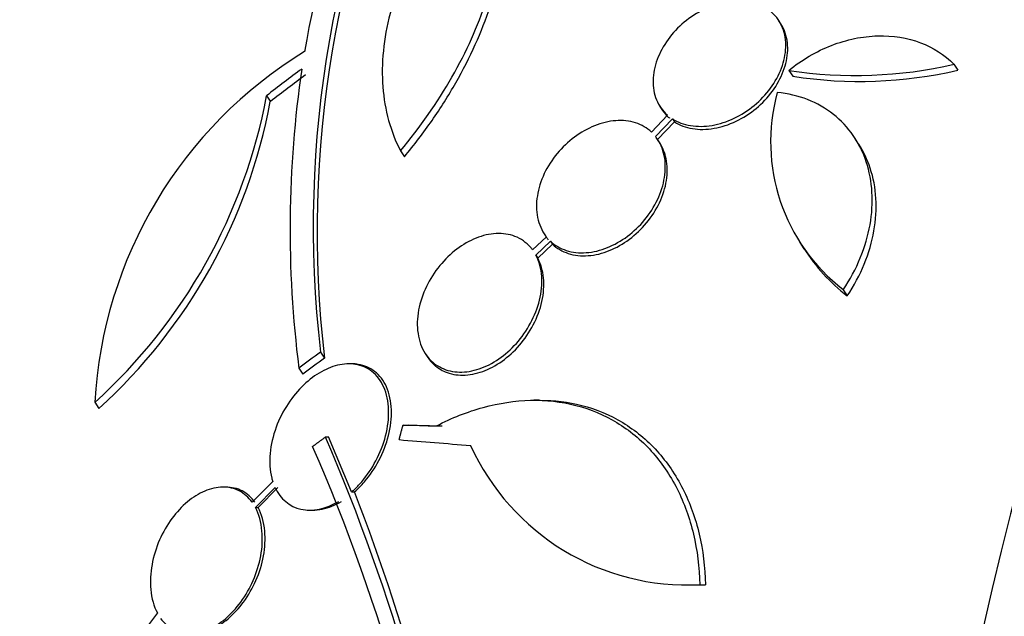
# Paper-space layout 'Layout1' of a CAD drawing. Units: millimetres. Extents: x 0 to 1953, y 0 to 2560.
# Drawn here: x 1009 to 1021, y 1015 to 1022 of the extents above; entities that cross this region are included whole.
import ezdxf
from ezdxf import colors
from ezdxf.entities.mleader import LeaderData, LeaderLine
from ezdxf.math import Vec2, Vec3

# ---------------------------------------------------------------- set-up
doc = ezdxf.new("R2010")
doc.units = ezdxf.units.MM
doc.layers.add('DV3_Défaut', color=7, linetype='Continuous')
doc.layers.add('Défaut', color=7, linetype='Continuous')

# ---------------------------------------------------------------- blocks, each defined once
blk = doc.blocks.new('_DOT')
at = {"color": 0}
blk.add_line((0, 0), (-1, 0), dxfattribs=at)
at = {"color": 0, "const_width": 0.333}
blk.add_lwpolyline([(-0.1665, 0, 1), (0.1665, 0, 1)], format="xyb", close=True, dxfattribs=at)
blk = doc.blocks.new('SE2')
at = {"layer": 'DV3_Défaut', "color": 7, "linetype": 'Continuous'}
for p, q in [((1018.731, 1021.87), (1018.707, 1021.907)), ((1020.859, 1021.373), (1020.907, 1021.298)), ((1018.829, 1021.297), (1018.876, 1021.224)), ((1012.408, 1020.985), (1012.455, 1020.912)), ((1017.244, 1020.854), (1017.268, 1020.817)), ((1017.338, 1020.746), (1017.139, 1020.538)), ((1017.19, 1020.483), (1017.398, 1020.701)), ((1017.213, 1020.446), (1017.422, 1020.664)), ((1017.398, 1020.701), (1017.422, 1020.664)), ((1017.243, 1020.405), (1017.219, 1020.441)), ((1019.691, 1020.387), (1019.642, 1020.462)), ((1014.055, 1020.307), (1014.102, 1020.234)), ((1015.848, 1019.251), (1015.678, 1019.089)), ((1015.719, 1019.024), (1015.899, 1019.195)), ((1015.899, 1019.195), (1015.923, 1019.158)), ((1015.743, 1018.986), (1015.923, 1019.158)), ((1018.965, 1019.179), (1019.013, 1019.103)), ((1015.719, 1019.024), (1015.743, 1018.986)), ((1019.498, 1018.599), (1019.547, 1018.523)), ((1013.071, 1017.831), (1013.12, 1017.756)), ((1014.359, 1017.815), (1014.381, 1017.779)), ((1012.805, 1017.635), (1012.854, 1017.56)), ((1013.454, 1017.688), (1013.418, 1017.688)), ((1010.298, 1017.214), (1010.347, 1017.137)), ((1015.765, 1017.239), (1015.695, 1017.239)), ((1014.086, 1016.935), (1014.156, 1016.935)), ((1013.133, 1016.788), (1013.168, 1016.788)), ((1013.454, 1016.112), (1013.168, 1016.788)), ((1011.907, 1016.171), (1011.873, 1016.171)), ((1012.484, 1016.241), (1012.23, 1015.985)), ((1012.271, 1015.92), (1012.514, 1016.165)), ((1012.305, 1015.92), (1012.548, 1016.165)), ((1013.454, 1016.112), (1013.488, 1016.112)), ((1012.271, 1015.92), (1012.305, 1015.92)), ((1012.906, 1015.888), (1012.974, 1015.888)), ((1017.734, 1014.971), (1017.804, 1014.971)), ((1011.066, 1014.623), (1010.921, 1014.427))]:
    blk.add_line(p, q, dxfattribs=at)
for centre, radius, start, end in [((1026.297, 1019.374), 13.315, 120.9628, 186.651), ((1026.327, 1019.309), 13.298, 121.9561, 186.7058), ((1025.44, 1019.411), 12.741, 148.6743, 170.4423), ((1015.692, 1016.917), 5.403, 121.4269, 176.8474), ((1019.648, 1026.616), 5.382, 261.2516, 283.0072), ((1026.175, 1019.343), 13.478, 171.5931, 187.2769), ((1019.698, 1026.544), 5.383, 261.2206, 282.9789), ((1020.901, 1020.417), 2.296, 164.6635, 232.3294), ((1005.751, 1022.234), 6.774, 312.1666, 349.3737), ((1005.786, 1022.16), 6.784, 312.2404, 349.4053), ((1020.954, 1020.344), 2.301, 212.5656, 232.3114), ((990.969, 1007.237), 24.134, 8.3789, 23.311), ((991.536, 1007.328), 23.386, 7.7517, 23.5477), ((1017.582, 1017.894), 2.927, 204.4229, 272.9802), ((990.272, 1007.078), 24.912, 8.4862, 21.2631)]:
    blk.add_arc(centre, radius, start, end, dxfattribs=at)
for centre, major_axis, ratio, start_param, end_param in [((1039.272, 1005.803), (0, -25.906), 0.642788, 2.736457, 6.283185), ((1039.272, 1005.803), (0, -25.851), 0.642788, 2.837957, 6.283185), ((1037.549, 1005.803), (0, 26.834), 0.642788, 0, 3.451413), ((1038.047, 1005.803), (0, 26.588), 0.642788, 0, 3.500367), ((1038.047, 1005.803), (0, 26.535), 0.642788, 0, 3.421917), ((1038.506, 1005.803), (0, 26.346), 0.642788, 0, 3.499531), ((1022.611, 1005.803), (0, -26.834), 0.642788, 3.3662, 6.058578), ((1022.611, 1005.803), (0, -26.78), 0.642788, 3.452049, 5.972729), ((1022.113, 1005.803), (0, -26.588), 0.642788, 3.476003, 5.948775), ((1021.653, 1005.803), (0, -26.346), 0.642788, 3.474951, 5.949827), ((1021.653, 1005.803), (0, -26.292), 0.642788, 3.557213, 5.867565), ((1020.887, 1005.803), (0, -25.906), 0.642788, 3.540799, 5.883979), ((1018.206, 1005.803), (0, 23.976), 0.642788, 0.573362, 1.848087), ((1030.474, 1004.109), (-27.695, -6.439), 0.825303, -1.084918, -1.06508), ((1030.474, 1004.109), (-27.597, -6.416), 0.825303, -1.0842, -1.064288), ((1030.663, 1001.339), (-27.296, -3.568), 0.81435, -0.981215, -0.968512), ((1030.663, 1001.339), (-27.193, -3.554), 0.81435, -0.980358, -0.967604), ((1030.267, 1016.956), (-26.331, 0.442), 0.014068, 0.909243, 0.928864), ((1030.267, 1016.956), (-26.222, 0.44), 0.014068, 0.909395, 0.929096), ((1030.621, 1016.787), (-26.365, 1.298), 0.041227, 0.892581, 0.934807)]:
    blk.add_ellipse(centre, major_axis=major_axis, ratio=ratio, start_param=start_param, end_param=end_param, dxfattribs=at)
for points, knots in [([(1014.97, 1023.837), (1014.842, 1023.697), (1014.723, 1023.551), (1014.503, 1023.25), (1014.403, 1023.095), (1014.227, 1022.784), (1014.15, 1022.628), (1014.021, 1022.313), (1013.967, 1022.153), (1013.887, 1021.841), (1013.859, 1021.688), (1013.829, 1021.386), (1013.827, 1021.238), (1013.86, 1020.807), (1013.932, 1020.544), (1014.055, 1020.307)], [0, 0, 0, 0, 0.125, 0.125, 0.25, 0.25, 0.375, 0.375, 0.5, 0.5, 0.625, 0.625, 0.75, 0.75, 1, 1, 1, 1]), ([(1014.055, 1020.307), (1014.296, 1020.598), (1014.507, 1020.9), (1014.868, 1021.53), (1015.008, 1021.842), (1015.157, 1022.303), (1015.196, 1022.455), (1015.249, 1022.746), (1015.265, 1022.886), (1015.272, 1023.157), (1015.264, 1023.287), (1015.224, 1023.529), (1015.192, 1023.642), (1015.147, 1023.746)], [0, 0, 0, 0, 0.25, 0.25, 0.5, 0.5, 0.625, 0.625, 0.75, 0.75, 0.875, 0.875, 1, 1, 1, 1]), ([(1014.102, 1020.234), (1014.222, 1020.379), (1014.337, 1020.53), (1014.548, 1020.834), (1014.645, 1020.987), (1014.823, 1021.299), (1014.904, 1021.458), (1015.045, 1021.771), (1015.105, 1021.926), (1015.252, 1022.383), (1015.307, 1022.682), (1015.322, 1023.22), (1015.281, 1023.467), (1015.193, 1023.675)], [0, 0, 0, 0, 0.125, 0.125, 0.25, 0.25, 0.375, 0.375, 0.5, 0.5, 0.75, 0.75, 1, 1, 1, 1]), ([(1018.548, 1022.063), (1018.483, 1022.102), (1018.407, 1022.13), (1018.325, 1022.143), (1018.242, 1022.156), (1018.151, 1022.154), (1018.06, 1022.138), (1017.97, 1022.122), (1017.877, 1022.091), (1017.789, 1022.048), (1017.702, 1022.006), (1017.618, 1021.952), (1017.543, 1021.889), (1017.468, 1021.826), (1017.4, 1021.753), (1017.344, 1021.676), (1017.288, 1021.598), (1017.242, 1021.514), (1017.211, 1021.43), (1017.179, 1021.344), (1017.162, 1021.257), (1017.16, 1021.174), (1017.158, 1021.089), (1017.172, 1021.008), (1017.201, 1020.936), (1017.231, 1020.863), (1017.277, 1020.798), (1017.336, 1020.747), (1017.337, 1020.747), (1017.337, 1020.746), (1017.338, 1020.746)], [0, 0, 0, 0, 0.111048, 0.111048, 0.111048, 0.222336, 0.222336, 0.222336, 0.331316, 0.331316, 0.331316, 0.438344, 0.438344, 0.438344, 0.545443, 0.545443, 0.545443, 0.654526, 0.654526, 0.654526, 0.766724, 0.766724, 0.766724, 0.881943, 0.881943, 0.881943, 0.998766, 0.998766, 0.998766, 1, 1, 1, 1]), ([(1017.398, 1020.701), (1017.462, 1020.66), (1017.538, 1020.631), (1017.621, 1020.618), (1017.703, 1020.604), (1017.794, 1020.605), (1017.885, 1020.62), (1017.975, 1020.636), (1018.068, 1020.665), (1018.156, 1020.708), (1018.243, 1020.749), (1018.327, 1020.803), (1018.403, 1020.866), (1018.478, 1020.928), (1018.547, 1021.001), (1018.603, 1021.077), (1018.66, 1021.155), (1018.706, 1021.239), (1018.738, 1021.323), (1018.77, 1021.409), (1018.788, 1021.497), (1018.791, 1021.579), (1018.794, 1021.664), (1018.781, 1021.746), (1018.752, 1021.819), (1018.723, 1021.892), (1018.678, 1021.957), (1018.62, 1022.009), (1018.616, 1022.012), (1018.613, 1022.015), (1018.609, 1022.019)], [0, 0, 0, 0, 0.110519, 0.110519, 0.110519, 0.221283, 0.221283, 0.221283, 0.329667, 0.329667, 0.329667, 0.435982, 0.435982, 0.435982, 0.542314, 0.542314, 0.542314, 0.650658, 0.650658, 0.650658, 0.762169, 0.762169, 0.762169, 0.876722, 0.876722, 0.876722, 0.992845, 0.992845, 0.992845, 1, 1, 1, 1]), ([(1017.422, 1020.664), (1017.486, 1020.623), (1017.562, 1020.595), (1017.644, 1020.581), (1017.727, 1020.567), (1017.817, 1020.568), (1017.909, 1020.584), (1017.999, 1020.599), (1018.092, 1020.629), (1018.18, 1020.671), (1018.267, 1020.712), (1018.351, 1020.766), (1018.426, 1020.829), (1018.502, 1020.891), (1018.57, 1020.964), (1018.626, 1021.04), (1018.684, 1021.118), (1018.73, 1021.202), (1018.761, 1021.286), (1018.794, 1021.372), (1018.812, 1021.46), (1018.815, 1021.543), (1018.817, 1021.628), (1018.804, 1021.71), (1018.775, 1021.782), (1018.763, 1021.813), (1018.748, 1021.843), (1018.73, 1021.87)], [0, 0, 0, 0, 0.1193728, 0.1193728, 0.1193728, 0.2390105, 0.2390105, 0.2390105, 0.3560687, 0.3560687, 0.3560687, 0.4708834, 0.4708834, 0.4708834, 0.5857172, 0.5857172, 0.5857172, 0.7027304, 0.7027304, 0.7027304, 0.823178, 0.823178, 0.823178, 0.9469223, 0.9469223, 0.9469223, 1, 1, 1, 1]), ([(1018.829, 1021.297), (1018.909, 1021.363), (1018.993, 1021.421), (1019.168, 1021.523), (1019.261, 1021.568), (1019.448, 1021.64), (1019.542, 1021.668), (1019.733, 1021.708), (1019.829, 1021.719), (1020.108, 1021.726), (1020.287, 1021.697), (1020.604, 1021.578), (1020.745, 1021.488), (1020.859, 1021.373)], [0, 0, 0, 0, 0.125, 0.125, 0.25, 0.25, 0.375, 0.375, 0.5, 0.5, 0.75, 0.75, 1, 1, 1, 1]), ([(1019.498, 1018.599), (1019.582, 1018.724), (1019.652, 1018.856), (1019.763, 1019.126), (1019.803, 1019.262), (1019.851, 1019.534), (1019.859, 1019.669), (1019.843, 1019.927), (1019.82, 1020.053), (1019.742, 1020.287), (1019.689, 1020.396), (1019.553, 1020.594), (1019.471, 1020.682), (1019.284, 1020.83), (1019.176, 1020.892), (1018.944, 1020.982), (1018.82, 1021.012), (1018.686, 1021.024)], [0, 0, 0, 0, 0.125, 0.125, 0.25, 0.25, 0.375, 0.375, 0.5, 0.5, 0.625, 0.625, 0.75, 0.75, 0.875, 0.875, 1, 1, 1, 1]), ([(1017.268, 1020.817), (1017.293, 1020.777), (1017.324, 1020.742), (1017.36, 1020.711), (1017.36, 1020.71), (1017.361, 1020.709), (1017.361, 1020.709)], [0, 0, 0, 0, 0.982486, 0.982486, 0.982486, 1, 1, 1, 1]), ([(1017.139, 1020.538), (1017.085, 1020.588), (1017.018, 1020.627), (1016.944, 1020.651), (1016.87, 1020.675), (1016.786, 1020.684), (1016.7, 1020.678), (1016.615, 1020.671), (1016.526, 1020.65), (1016.44, 1020.615), (1016.355, 1020.581), (1016.271, 1020.534), (1016.193, 1020.476), (1016.116, 1020.418), (1016.043, 1020.349), (1015.981, 1020.275), (1015.918, 1020.198), (1015.863, 1020.113), (1015.823, 1020.027), (1015.78, 1019.937), (1015.751, 1019.844), (1015.737, 1019.754), (1015.722, 1019.662), (1015.723, 1019.57), (1015.74, 1019.487), (1015.758, 1019.403), (1015.791, 1019.326), (1015.839, 1019.262), (1015.842, 1019.258), (1015.845, 1019.254), (1015.848, 1019.251)], [0, 0, 0, 0, 0.109417, 0.109417, 0.109417, 0.219126, 0.219126, 0.219126, 0.325944, 0.325944, 0.325944, 0.430736, 0.430736, 0.430736, 0.536281, 0.536281, 0.536281, 0.644952, 0.644952, 0.644952, 0.757958, 0.757958, 0.757958, 0.874833, 0.874833, 0.874833, 0.993343, 0.993343, 0.993343, 1, 1, 1, 1]), ([(1015.899, 1019.195), (1015.953, 1019.145), (1016.019, 1019.106), (1016.093, 1019.082), (1016.168, 1019.058), (1016.252, 1019.049), (1016.339, 1019.055), (1016.423, 1019.061), (1016.512, 1019.082), (1016.598, 1019.117), (1016.683, 1019.151), (1016.767, 1019.199), (1016.844, 1019.256), (1016.922, 1019.314), (1016.994, 1019.383), (1017.056, 1019.458), (1017.119, 1019.535), (1017.173, 1019.62), (1017.214, 1019.706), (1017.257, 1019.796), (1017.286, 1019.889), (1017.3, 1019.979), (1017.315, 1020.072), (1017.314, 1020.164), (1017.297, 1020.247), (1017.28, 1020.331), (1017.246, 1020.408), (1017.198, 1020.472), (1017.195, 1020.476), (1017.192, 1020.479), (1017.19, 1020.483)], [0, 0, 0, 0, 0.109455, 0.109455, 0.109455, 0.21921, 0.21921, 0.21921, 0.325956, 0.325956, 0.325956, 0.430572, 0.430572, 0.430572, 0.53598, 0.53598, 0.53598, 0.644654, 0.644654, 0.644654, 0.757785, 0.757785, 0.757785, 0.87478, 0.87478, 0.87478, 0.993264, 0.993264, 0.993264, 1, 1, 1, 1]), ([(1015.923, 1019.158), (1015.977, 1019.108), (1016.043, 1019.069), (1016.117, 1019.045), (1016.192, 1019.021), (1016.276, 1019.011), (1016.362, 1019.018), (1016.447, 1019.024), (1016.536, 1019.045), (1016.622, 1019.08), (1016.707, 1019.114), (1016.791, 1019.162), (1016.868, 1019.219), (1016.945, 1019.277), (1017.018, 1019.346), (1017.079, 1019.421), (1017.143, 1019.498), (1017.197, 1019.583), (1017.238, 1019.669), (1017.28, 1019.759), (1017.31, 1019.852), (1017.324, 1019.942), (1017.338, 1020.035), (1017.337, 1020.127), (1017.32, 1020.21), (1017.306, 1020.281), (1017.279, 1020.348), (1017.242, 1020.406)], [0, 0, 0, 0, 0.1122, 0.1122, 0.1122, 0.224708, 0.224708, 0.224708, 0.33412, 0.33412, 0.33412, 0.441341, 0.441341, 0.441341, 0.549376, 0.549376, 0.549376, 0.66077, 0.66077, 0.66077, 0.776749, 0.776749, 0.776749, 0.896705, 0.896705, 0.896705, 1, 1, 1, 1]), ([(1019.547, 1018.523), (1019.631, 1018.649), (1019.701, 1018.78), (1019.812, 1019.05), (1019.852, 1019.187), (1019.899, 1019.457), (1019.907, 1019.593), (1019.892, 1019.852), (1019.868, 1019.976), (1019.794, 1020.201), (1019.748, 1020.299), (1019.69, 1020.389)], [0, 0, 0, 0, 0.20422, 0.20422, 0.408439, 0.408439, 0.612659, 0.612659, 0.816878, 0.816878, 1, 1, 1, 1]), ([(1015.678, 1019.089), (1015.67, 1019.1), (1015.662, 1019.111), (1015.652, 1019.121), (1015.601, 1019.18), (1015.536, 1019.226), (1015.462, 1019.255), (1015.392, 1019.282), (1015.312, 1019.294), (1015.229, 1019.29), (1015.15, 1019.286), (1015.066, 1019.266), (1014.984, 1019.233), (1014.903, 1019.201), (1014.822, 1019.154), (1014.748, 1019.098), (1014.671, 1019.04), (1014.6, 1018.971), (1014.538, 1018.895), (1014.473, 1018.816), (1014.417, 1018.728), (1014.374, 1018.639), (1014.328, 1018.545), (1014.295, 1018.446), (1014.278, 1018.35), (1014.259, 1018.25), (1014.256, 1018.152), (1014.27, 1018.061), (1014.283, 1017.971), (1014.313, 1017.886), (1014.358, 1017.816), (1014.388, 1017.769), (1014.426, 1017.727), (1014.469, 1017.693), (1014.525, 1017.649), (1014.592, 1017.617), (1014.665, 1017.6), (1014.738, 1017.583), (1014.819, 1017.582), (1014.901, 1017.595), (1014.981, 1017.608), (1015.065, 1017.637), (1015.145, 1017.677), (1015.225, 1017.718), (1015.303, 1017.772), (1015.374, 1017.834), (1015.447, 1017.899), (1015.515, 1017.975), (1015.572, 1018.055), (1015.631, 1018.14), (1015.681, 1018.232), (1015.717, 1018.325), (1015.756, 1018.422), (1015.78, 1018.523), (1015.789, 1018.619), (1015.798, 1018.717), (1015.791, 1018.813), (1015.768, 1018.898), (1015.756, 1018.943), (1015.74, 1018.985), (1015.719, 1019.024)], [0, 0, 0, 0, 0.009946, 0.009946, 0.009946, 0.066428, 0.066428, 0.066428, 0.119753, 0.119753, 0.119753, 0.170735, 0.170735, 0.170735, 0.221071, 0.221071, 0.221071, 0.272525, 0.272525, 0.272525, 0.32639, 0.32639, 0.32639, 0.383119, 0.383119, 0.383119, 0.442034, 0.442034, 0.442034, 0.50134, 0.50134, 0.50134, 0.541105, 0.541105, 0.541105, 0.59274, 0.59274, 0.59274, 0.644471, 0.644471, 0.644471, 0.694958, 0.694958, 0.694958, 0.745368, 0.745368, 0.745368, 0.797447, 0.797447, 0.797447, 0.852289, 0.852289, 0.852289, 0.909957, 0.909957, 0.909957, 0.969285, 0.969285, 0.969285, 1, 1, 1, 1]), ([(1015.842, 1019.254), (1015.849, 1019.244), (1015.856, 1019.234), (1015.863, 1019.225), (1015.866, 1019.221), (1015.869, 1019.217), (1015.872, 1019.214)], [0, 0, 0, 0, 0.727192, 0.727192, 0.727192, 1, 1, 1, 1]), ([(1014.382, 1017.778), (1014.408, 1017.739), (1014.437, 1017.703), (1014.471, 1017.673), (1014.51, 1017.639), (1014.555, 1017.61), (1014.604, 1017.59), (1014.67, 1017.562), (1014.744, 1017.547), (1014.822, 1017.548), (1014.9, 1017.549), (1014.984, 1017.565), (1015.065, 1017.594), (1015.146, 1017.623), (1015.227, 1017.667), (1015.303, 1017.72), (1015.38, 1017.775), (1015.452, 1017.842), (1015.516, 1017.915), (1015.583, 1017.992), (1015.641, 1018.078), (1015.687, 1018.167), (1015.735, 1018.26), (1015.771, 1018.358), (1015.793, 1018.454), (1015.815, 1018.554), (1015.822, 1018.654), (1015.813, 1018.745), (1015.804, 1018.833), (1015.78, 1018.916), (1015.743, 1018.986)], [0, 0, 0, 0, 0.06611, 0.06611, 0.06611, 0.141319, 0.141319, 0.141319, 0.242985, 0.242985, 0.242985, 0.344746, 0.344746, 0.344746, 0.445429, 0.445429, 0.445429, 0.548068, 0.548068, 0.548068, 0.655535, 0.655535, 0.655535, 0.768931, 0.768931, 0.768931, 0.886976, 0.886976, 0.886976, 1, 1, 1, 1]), ([(1013.454, 1016.112), (1013.488, 1016.142), (1013.521, 1016.174), (1013.552, 1016.209), (1013.621, 1016.284), (1013.682, 1016.37), (1013.733, 1016.46), (1013.788, 1016.556), (1013.832, 1016.66), (1013.861, 1016.762), (1013.892, 1016.87), (1013.909, 1016.98), (1013.909, 1017.082), (1013.91, 1017.186), (1013.894, 1017.285), (1013.861, 1017.37), (1013.83, 1017.452), (1013.783, 1017.523), (1013.724, 1017.576), (1013.669, 1017.625), (1013.602, 1017.659), (1013.529, 1017.676), (1013.461, 1017.691), (1013.385, 1017.691), (1013.309, 1017.676), (1013.234, 1017.661), (1013.157, 1017.632), (1013.084, 1017.591), (1013.008, 1017.549), (1012.934, 1017.493), (1012.867, 1017.429), (1012.795, 1017.361), (1012.73, 1017.282), (1012.674, 1017.197), (1012.613, 1017.106), (1012.563, 1017.007), (1012.526, 1016.907), (1012.487, 1016.801), (1012.461, 1016.691), (1012.451, 1016.586), (1012.442, 1016.48), (1012.448, 1016.375), (1012.472, 1016.283), (1012.475, 1016.269), (1012.48, 1016.254), (1012.484, 1016.241)], [0, 0, 0, 0, 0.032092, 0.032092, 0.032092, 0.102927, 0.102927, 0.102927, 0.179082, 0.179082, 0.179082, 0.259328, 0.259328, 0.259328, 0.340205, 0.340205, 0.340205, 0.417347, 0.417347, 0.417347, 0.488244, 0.488244, 0.488244, 0.553883, 0.553883, 0.553883, 0.617535, 0.617535, 0.617535, 0.682718, 0.682718, 0.682718, 0.752103, 0.752103, 0.752103, 0.826949, 0.826949, 0.826949, 0.906463, 0.906463, 0.906463, 0.987532, 0.987532, 0.987532, 1, 1, 1, 1]), ([(1013.488, 1016.112), (1013.532, 1016.15), (1013.574, 1016.193), (1013.612, 1016.238), (1013.68, 1016.316), (1013.74, 1016.405), (1013.788, 1016.497), (1013.84, 1016.596), (1013.881, 1016.7), (1013.907, 1016.804), (1013.935, 1016.912), (1013.948, 1017.022), (1013.944, 1017.123), (1013.94, 1017.224), (1013.919, 1017.321), (1013.883, 1017.403), (1013.848, 1017.48), (1013.798, 1017.547), (1013.736, 1017.595), (1013.679, 1017.639), (1013.61, 1017.669), (1013.536, 1017.681), (1013.51, 1017.685), (1013.484, 1017.688), (1013.457, 1017.688)], [0, 0, 0, 0, 0.078815, 0.078815, 0.078815, 0.216031, 0.216031, 0.216031, 0.363432, 0.363432, 0.363432, 0.51807, 0.51807, 0.51807, 0.672829, 0.672829, 0.672829, 0.819437, 0.819437, 0.819437, 0.953879, 0.953879, 0.953879, 1, 1, 1, 1]), ([(1014.497, 1016.924), (1014.686, 1017.023), (1014.877, 1017.098), (1015.265, 1017.205), (1015.463, 1017.234), (1015.845, 1017.243), (1016.031, 1017.223), (1016.392, 1017.13), (1016.56, 1017.059), (1016.87, 1016.871), (1017.014, 1016.752), (1017.261, 1016.478), (1017.368, 1016.322), (1017.543, 1015.975), (1017.609, 1015.79), (1017.703, 1015.395), (1017.729, 1015.186), (1017.734, 1014.971)], [0, 0, 0, 0, 0.125, 0.125, 0.25, 0.25, 0.375, 0.375, 0.5, 0.5, 0.625, 0.625, 0.75, 0.75, 0.875, 0.875, 1, 1, 1, 1]), ([(1015.771, 1017.239), (1015.946, 1017.239), (1016.116, 1017.219), (1016.463, 1017.13), (1016.631, 1017.059), (1016.941, 1016.871), (1017.085, 1016.752), (1017.332, 1016.478), (1017.439, 1016.321), (1017.613, 1015.975), (1017.68, 1015.79), (1017.773, 1015.395), (1017.799, 1015.186), (1017.804, 1014.971)], [0, 0, 0, 0, 0.155313, 0.155313, 0.32425, 0.32425, 0.493188, 0.493188, 0.662125, 0.662125, 0.831063, 0.831063, 1, 1, 1, 1]), ([(1012.23, 1015.985), (1012.188, 1016.044), (1012.134, 1016.092), (1012.073, 1016.124), (1012.012, 1016.155), (1011.942, 1016.172), (1011.868, 1016.171), (1011.798, 1016.171), (1011.722, 1016.154), (1011.648, 1016.122), (1011.576, 1016.092), (1011.503, 1016.046), (1011.436, 1015.99), (1011.367, 1015.932), (1011.302, 1015.862), (1011.245, 1015.785), (1011.186, 1015.705), (1011.134, 1015.615), (1011.093, 1015.522), (1011.05, 1015.424), (1011.018, 1015.32), (1011, 1015.219), (1010.98, 1015.114), (1010.975, 1015.008), (1010.984, 1014.911), (1010.994, 1014.805), (1011.022, 1014.705), (1011.066, 1014.623)], [0, 0, 0, 0, 0.107189, 0.107189, 0.107189, 0.214753, 0.214753, 0.214753, 0.318478, 0.318478, 0.318478, 0.420084, 0.420084, 0.420084, 0.523656, 0.523656, 0.523656, 0.632339, 0.632339, 0.632339, 0.747422, 0.747422, 0.747422, 0.86766, 0.86766, 0.86766, 1, 1, 1, 1]), ([(1012.265, 1015.985), (1012.222, 1016.044), (1012.169, 1016.092), (1012.108, 1016.124), (1012.048, 1016.155), (1011.979, 1016.171), (1011.907, 1016.171)], [0, 0, 0, 0, 0.5041457, 0.5041457, 0.5041457, 1, 1, 1, 1]), ([(1012.514, 1016.165), (1012.578, 1016.028), (1012.691, 1015.93), (1012.972, 1015.868), (1013.14, 1015.904), (1013.295, 1015.996)], [0, 0, 0, 0, 0.5, 0.5, 1, 1, 1, 1]), ([(1011.106, 1014.557), (1011.149, 1014.498), (1011.203, 1014.451), (1011.264, 1014.419), (1011.326, 1014.387), (1011.396, 1014.371), (1011.469, 1014.371), (1011.54, 1014.372), (1011.616, 1014.389), (1011.69, 1014.42), (1011.762, 1014.451), (1011.835, 1014.497), (1011.903, 1014.553), (1011.971, 1014.611), (1012.036, 1014.681), (1012.092, 1014.758), (1012.152, 1014.839), (1012.203, 1014.929), (1012.243, 1015.022), (1012.286, 1015.12), (1012.318, 1015.223), (1012.336, 1015.324), (1012.356, 1015.429), (1012.361, 1015.535), (1012.352, 1015.631), (1012.342, 1015.738), (1012.315, 1015.838), (1012.271, 1015.92)], [0, 0, 0, 0, 0.107135, 0.107135, 0.107135, 0.214632, 0.214632, 0.214632, 0.318481, 0.318481, 0.318481, 0.420333, 0.420333, 0.420333, 0.524034, 0.524034, 0.524034, 0.632598, 0.632598, 0.632598, 0.747374, 0.747374, 0.747374, 0.867357, 0.867357, 0.867357, 1, 1, 1, 1]), ([(1011.499, 1014.371), (1011.5, 1014.371), (1011.502, 1014.371), (1011.503, 1014.371), (1011.574, 1014.372), (1011.65, 1014.389), (1011.723, 1014.42), (1011.796, 1014.451), (1011.869, 1014.496), (1011.936, 1014.553), (1012.005, 1014.611), (1012.07, 1014.681), (1012.126, 1014.758), (1012.185, 1014.839), (1012.237, 1014.929), (1012.277, 1015.021), (1012.32, 1015.119), (1012.352, 1015.223), (1012.37, 1015.324), (1012.39, 1015.429), (1012.395, 1015.534), (1012.386, 1015.631), (1012.377, 1015.738), (1012.349, 1015.838), (1012.305, 1015.92)], [0, 0, 0, 0, 0.002462, 0.002462, 0.002462, 0.13433, 0.13433, 0.13433, 0.26365, 0.26365, 0.26365, 0.395325, 0.395325, 0.395325, 0.533196, 0.533196, 0.533196, 0.678985, 0.678985, 0.678985, 0.831415, 0.831415, 0.831415, 1, 1, 1, 1]), ([(1012.973, 1015.888), (1013.012, 1015.888), (1013.052, 1015.892), (1013.171, 1015.917), (1013.252, 1015.95), (1013.33, 1015.996)], [0, 0, 0, 0, 0.34029, 0.34029, 1, 1, 1, 1])]:
    blk.add_open_spline(points, degree=3, knots=knots, dxfattribs=at)
for points in [[(1014.038, 1016.755), (1014.062, 1016.845), (1014.086, 1016.935)], [(1012.974, 1016.671), (1013.053, 1016.729), (1013.133, 1016.788)]]:
    blk.add_open_spline(points, degree=2, dxfattribs=at)

psp = doc.layouts.get("Layout1")

# ---------------------------------------------------------------- block references
at = {"layer": 'Défaut'}
psp.add_blockref('SE2', (0, 0), dxfattribs=at)

# ---------------------------------------------------------------- leaders
at = {"layer": 'Défaut', "color": 7, "linetype": 'Continuous'}
ml = psp.add_multileader_mtext('Standard', dxfattribs=at)
ml.set_content('{\\pxsm0.9;\\fSolid Edge ISO|b1||i0||c0|p34;\\W1.;15/06/2016\\P}', color=256)
ml.set_leader_properties()
ml.set_arrow_properties(name='DOT')
ml.build(insert=Vec2(0, 0))
ml.multileader.update_dxf_attribs({"leader_type": 0, "dogleg_length": 0, "arrow_head_size": 12})
ctx = ml.context
ctx.base_point, ctx.char_height, ctx.arrow_head_size, ctx.landing_gap_size = Vec3(1863.235, 2552.96), 12, 12, 4.2
notes = []
notes.append((ctx, [(0, (0, 0, 0), (0, 0), (1, 0), 1, [])]))
ctx.mtext.insert = Vec3(1867.435, 2559.08)
for ctx, leaders in notes:
    for number, flags, end, landing, length, lines in leaders:
        leader = LeaderData()
        leader.index, (leader.has_last_leader_line, leader.has_dogleg_vector, leader.attachment_direction) = number, flags
        leader.last_leader_point, leader.dogleg_vector, leader.dogleg_length = Vec3(end), Vec3(landing), length
        for number, points, colour, breaks in lines:
            line = LeaderLine()
            line.index, line.vertices, line.color, line.breaks = number, Vec3.list(points), colors.encode_raw_color(colour), breaks
            leader.lines.append(line)
        ctx.leaders.append(leader)

doc.saveas('drawing.dxf')
